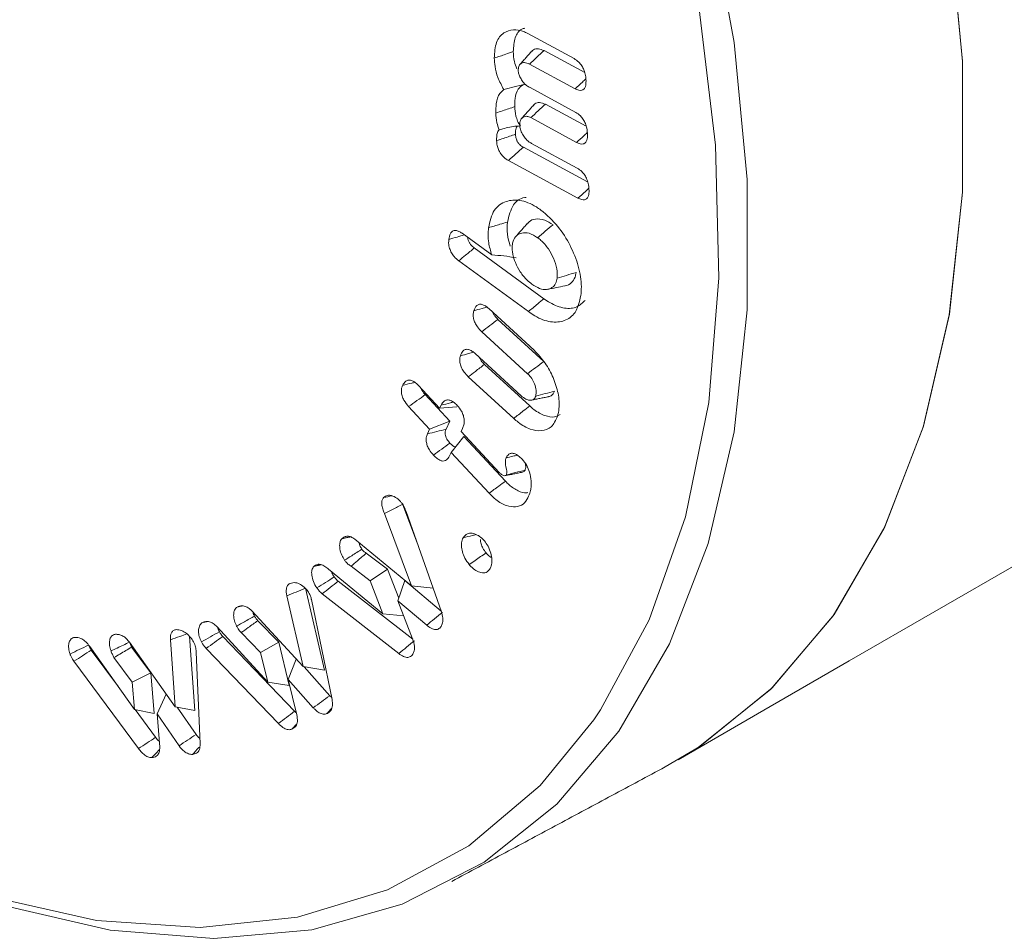
# Model space of a CAD drawing. Units: millimetres. Extents: x -80 to 7345, y 100 to 5350.
# Drawn here: x 1017 to 1028, y 926 to 937 of the extents above; entities that cross this region are included whole.
import ezdxf

# ---------------------------------------------------------------- set-up
doc = ezdxf.new("R2010")
doc.units = ezdxf.units.MM
doc.layers.get('0').update_dxf_attribs({"lineweight": 15})

msp = doc.modelspace()

# ---------------------------------------------------------------- linework, layer by layer
at = {"color": 7, "linetype": 'Continuous', "lineweight": 15}
for p, q in [((1022.587, 936.491), (1023.135, 936.195)), ((1023.26, 936.03), (1022.78, 936.289)), ((1023.146, 935.839), (1022.606, 936.131)), ((1022.614, 935.852), (1023.154, 935.56)), ((1023.278, 935.395), (1022.797, 935.655)), ((1023.163, 935.205), (1022.623, 935.497)), ((1022.631, 935.193), (1023.171, 934.901)), ((1023.295, 934.737), (1022.535, 935.148)), ((1023.181, 934.546), (1022.359, 934.99)), ((1021.811, 934.131), (1022.162, 933.875)), ((1022.778, 933.358), (1021.955, 933.957)), ((1022.596, 933.205), (1021.772, 933.805)), ((1022.126, 933.241), (1022.662, 932.749)), ((1022.776, 932.617), (1022.235, 933.114)), ((1022.585, 932.471), (1022.044, 932.967)), ((1021.967, 932.709), (1022.508, 932.212)), ((1022.611, 932.09), (1022.075, 932.581)), ((1022.421, 931.943), (1021.884, 932.435)), ((1021.297, 932.331), (1021.546, 932.063)), ((1021.666, 931.91), (1021.375, 932.224)), ((1021.427, 931.815), (1021.179, 932.083)), ((1021.546, 932.063), (1021.563, 932.1)), ((1021.546, 932.063), (1021.747, 932.079)), ((1021.401, 931.76), (1021.427, 931.815)), ((1021.427, 931.815), (1021.666, 931.91)), ((1021.621, 931.816), (1021.666, 931.91)), ((1021.816, 931.826), (1021.799, 931.79)), ((1021.681, 931.542), (1021.833, 931.731)), ((1021.799, 931.79), (1022.249, 931.306)), ((1022.325, 931.201), (1021.833, 931.731)), ((1021.681, 931.542), (1021.654, 931.487)), ((1022.13, 931.059), (1021.681, 931.542)), ((1021.279, 930.475), (1021.111, 930.924)), ((1021.212, 929.964), (1020.892, 930.821)), ((1021.149, 930.844), (1021.566, 929.659)), ((1020.544, 930.515), (1021.212, 929.964)), ((1020.931, 930.16), (1020.679, 930.352)), ((1020.724, 930.025), (1020.5, 930.196)), ((1020.233, 930.16), (1020.874, 929.636)), ((1020.724, 930.025), (1020.931, 930.16)), ((1021.062, 929.819), (1020.931, 930.16)), ((1020.183, 928.969), (1019.961, 929.937)), ((1021.227, 929.333), (1020.345, 930.02)), ((1020.874, 929.636), (1020.724, 930.025)), ((1021.051, 929.789), (1021.133, 930.027)), ((1021.564, 929.664), (1021.133, 930.027)), ((1021.212, 929.964), (1021.468, 929.936)), ((1019.931, 929.01), (1019.738, 929.847)), ((1021.063, 929.165), (1020.158, 929.871)), ((1020.03, 929.803), (1020.274, 928.621)), ((1021.051, 929.789), (1021.226, 929.339)), ((1021.393, 929.501), (1021.051, 929.789)), ((1019.326, 929.668), (1019.931, 929.01)), ((1020.874, 929.636), (1021.121, 929.609)), ((1018.914, 929.481), (1019.513, 928.828)), ((1019.643, 929.299), (1019.396, 929.552)), ((1018.65, 928.493), (1018.59, 929.365)), ((1019.832, 928.482), (1018.982, 929.366)), ((1019.428, 929.177), (1019.199, 929.412)), ((1017.41, 929.247), (1017.938, 928.504)), ((1017.878, 929.3), (1018.418, 928.537)), ((1018.133, 928.936), (1017.905, 929.242)), ((1018.418, 928.537), (1018.364, 929.328)), ((1019.428, 929.177), (1019.643, 929.299)), ((1019.768, 928.786), (1019.643, 929.299)), ((1017.749, 928.77), (1017.428, 929.204)), ((1018.668, 929.183), (1018.716, 928.096)), ((1019.639, 928.338), (1018.786, 929.225)), ((1019.513, 928.828), (1019.428, 929.177)), ((1017.986, 928.041), (1017.223, 929.074)), ((1017.911, 928.828), (1017.696, 929.117)), ((1019.755, 928.858), (1019.848, 929.1)), ((1019.931, 929.01), (1020.183, 928.969)), ((1020.246, 928.666), (1019.944, 929.008)), ((1017.911, 928.828), (1018.133, 928.936)), ((1018.172, 928.458), (1018.133, 928.936)), ((1017.938, 928.504), (1017.911, 928.828)), ((1019.513, 928.828), (1019.768, 928.786)), ((1019.755, 928.858), (1019.859, 928.439)), ((1020.052, 928.524), (1019.755, 928.858)), ((1018.205, 928.451), (1018.314, 928.684)), ((1018.418, 928.537), (1018.65, 928.493)), ((1017.938, 928.504), (1018.172, 928.458)), ((1018.188, 928.175), (1017.946, 928.503)), ((1018.205, 928.451), (1018.238, 928.058)), ((1018.465, 928.075), (1018.205, 928.451)), ((1018.667, 928.208), (1018.444, 928.532))]:
    msp.add_line(p, q, dxfattribs=at)
at = {"color": 7, "linetype": 'Continuous', "lineweight": 15, "flags": 128}
for points in [[(1023.368, 928.383), (1023.448, 928.501), (1024.023, 929.564), (1024.452, 930.78), (1024.727, 932.133), (1024.846, 933.603), (1024.807, 935.171), (1024.609, 936.813), (1024.256, 938.507), (1023.754, 940.229), (1023.108, 941.955), (1022.328, 943.661), (1021.424, 945.322), (1020.411, 946.916), (1019.301, 948.42), (1018.111, 949.812), (1016.856, 951.074), (1015.556, 952.188), (1014.227, 953.138), (1012.889, 953.91), (1011.561, 954.495), (1010.26, 954.883), (1009.006, 955.069), (1007.918, 955.06)], [(1022.931, 943.204), (1023.663, 941.494), (1024.262, 939.772), (1024.718, 938.061), (1025.026, 936.385), (1025.181, 934.766), (1025.181, 933.225), (1025.026, 931.785), (1024.718, 930.464), (1024.262, 929.28), (1023.663, 928.249), (1022.931, 927.385), (1022.073, 926.7), (1021.103, 926.203), (1020.033, 925.901), (1018.878, 925.798), (1017.653, 925.895), (1016.375, 926.191), (1015.062, 926.682), (1013.73, 927.361), (1013.337, 927.596)], [(1024.213, 927.825), (1024.6, 928.053), (1025.462, 928.742), (1026.199, 929.61), (1026.801, 930.647), (1027.26, 931.838), (1027.569, 933.166), (1027.725, 934.615), (1027.725, 936.164), (1027.569, 937.792), (1027.26, 939.478), (1026.801, 941.199), (1026.199, 942.93)], [(1024.213, 927.825), (1024.622, 928.067), (1025.478, 928.758), (1026.21, 929.626), (1026.808, 930.662), (1027.264, 931.85), (1027.571, 933.174), (1027.725, 934.618), (1027.725, 936.161), (1027.571, 937.783), (1027.264, 939.462), (1026.808, 941.176), (1026.21, 942.901)], [(1013.558, 927.465), (1014.894, 926.786), (1016.211, 926.299), (1017.49, 926.012), (1018.715, 925.928), (1019.867, 926.048), (1020.931, 926.372), (1021.891, 926.894), (1022.734, 927.607), (1023.368, 928.383)]]:
    msp.add_lwpolyline(points, dxfattribs=at)
at = {"color": 7, "linetype": 'Continuous', "lineweight": 15}
for points in [[(1024.365, 927.91), (3096.188, 2123.948)], [(3079.877, 1793.785), (1008.054, 597.747)], [(1024.365, 569.492), (3096.188, 1765.53)], [(1022.633, 936.281), (1022.495, 936.126)], [(1022.654, 935.644), (1022.516, 935.488)], [(1022.581, 934.245), (1022.444, 934.09)], [(1022.63, 932.159), (1022.833, 932.2)], [(1022.321, 931.267), (1022.525, 931.308)], [(1020.391, 930.522), (1020.492, 930.544)], [(1020.059, 930.195), (1020.147, 930.215)], [(1019.161, 929.718), (1019.204, 929.727)], [(1018.746, 929.533), (1018.791, 929.542)], [(1020.268, 928.648), (1020.246, 928.666)], [(1020.213, 928.455), (1020.266, 928.514)], [(1019.799, 928.27), (1019.852, 928.328)], [(1021.688, 926.473), (1024.213, 927.825)]]:
    msp.add_open_spline(points, degree=1, dxfattribs=at)
for points, knots in [([(1022.192, 936.201), (1022.196, 936.268), (1022.203, 936.396), (1022.295, 936.505), (1022.408, 936.545), (1022.511, 936.528), (1022.57, 936.5), (1022.587, 936.491)], [0, 0, 0, 0, 0.2674329, 0.5155302, 0.7335894, 0.9204819, 1, 1, 1, 1]), ([(1022.416, 936.277), (1022.42, 936.335), (1022.427, 936.448), (1022.488, 936.536), (1022.54, 936.551), (1022.552, 936.554)], [0, 0, 0, 0, 0.446661, 0.86918, 1, 1, 1, 1]), ([(1022.192, 936.201), (1022.215, 936.208), (1022.259, 936.224), (1022.334, 936.249), (1022.386, 936.267), (1022.416, 936.277)], [0, 0, 0, 0, 0.299964, 0.600019, 1, 1, 1, 1]), ([(1022.457, 936.075), (1022.447, 936.104), (1022.421, 936.174), (1022.418, 936.239), (1022.416, 936.277)], [0, 0, 0, 0, 0.401967, 1, 1, 1, 1]), ([(1022.606, 936.131), (1022.635, 936.157), (1022.693, 936.21), (1022.751, 936.263), (1022.78, 936.289)], [0, 0, 0, 0, 0.5000028, 1, 1, 1, 1]), ([(1022.78, 936.289), (1022.757, 936.299), (1022.711, 936.318), (1022.661, 936.308), (1022.642, 936.286), (1022.635, 936.278)], [0, 0, 0, 0, 0.394866, 0.794418, 1, 1, 1, 1]), ([(1022.304, 935.829), (1022.279, 935.876), (1022.23, 935.966), (1022.199, 936.095), (1022.194, 936.169), (1022.192, 936.201)], [0, 0, 0, 0, 0.377868, 0.7274758, 1, 1, 1, 1]), ([(1022.606, 936.131), (1022.586, 936.139), (1022.548, 936.156), (1022.505, 936.139), (1022.477, 936.106), (1022.475, 936.07), (1022.474, 936.053)], [0, 0, 0, 0, 0.2849128, 0.5475425, 0.7816246, 1, 1, 1, 1]), ([(1023.135, 936.195), (1023.154, 936.183), (1023.186, 936.162), (1023.227, 936.112), (1023.255, 936.056), (1023.273, 935.993), (1023.275, 935.952), (1023.276, 935.931)], [0, 0, 0, 0, 0.233249, 0.399506, 0.565772, 0.779719, 1, 1, 1, 1]), ([(1022.474, 936.053), (1022.476, 936.04), (1022.479, 936.012), (1022.501, 935.965), (1022.53, 935.917), (1022.571, 935.877), (1022.6, 935.86), (1022.614, 935.852)], [0, 0, 0, 0, 0.168834, 0.353381, 0.549359, 0.786482, 1, 1, 1, 1]), ([(1022.304, 935.829), (1022.345, 935.84), (1022.428, 935.862), (1022.513, 935.881), (1022.556, 935.891)], [0, 0, 0, 0, 0.499726, 1, 1, 1, 1]), ([(1022.434, 935.627), (1022.434, 935.66), (1022.435, 935.739), (1022.465, 935.837), (1022.518, 935.879), (1022.55, 935.889), (1022.556, 935.891)], [0, 0, 0, 0, 0.26309, 0.628308, 0.933404, 1, 1, 1, 1]), ([(1023.146, 935.839), (1023.175, 935.865), (1023.218, 935.904), (1023.26, 935.943), (1023.274, 935.955)], [0, 0, 0, 0, 0.6815934, 1, 1, 1, 1]), ([(1023.276, 935.931), (1023.276, 935.908), (1023.274, 935.87), (1023.254, 935.833), (1023.226, 935.819), (1023.189, 935.819), (1023.161, 935.832), (1023.146, 935.839)], [0, 0, 0, 0, 0.274379, 0.449337, 0.624631, 0.797977, 1, 1, 1, 1]), ([(1022.21, 935.551), (1022.211, 935.589), (1022.211, 935.677), (1022.243, 935.777), (1022.287, 935.815), (1022.304, 935.829)], [0, 0, 0, 0, 0.317865, 0.746637, 1, 1, 1, 1]), ([(1022.623, 935.497), (1022.652, 935.523), (1022.71, 935.576), (1022.768, 935.629), (1022.797, 935.655)], [0, 0, 0, 0, 0.499991, 1, 1, 1, 1]), ([(1022.797, 935.655), (1022.773, 935.665), (1022.726, 935.683), (1022.678, 935.67), (1022.661, 935.648), (1022.655, 935.641)], [0, 0, 0, 0, 0.432594, 0.820499, 1, 1, 1, 1]), ([(1022.21, 935.551), (1022.236, 935.56), (1022.287, 935.577), (1022.361, 935.603), (1022.41, 935.619), (1022.434, 935.627)], [0, 0, 0, 0, 0.349474, 0.6747, 1, 1, 1, 1]), ([(1022.249, 935.353), (1022.239, 935.381), (1022.216, 935.45), (1022.212, 935.514), (1022.21, 935.551)], [0, 0, 0, 0, 0.409408, 1, 1, 1, 1]), ([(1022.501, 935.399), (1022.489, 935.418), (1022.465, 935.455), (1022.441, 935.536), (1022.437, 935.591), (1022.434, 935.627)], [0, 0, 0, 0, 0.254982, 0.509846, 1, 1, 1, 1]), ([(1023.154, 935.56), (1023.173, 935.548), (1023.205, 935.527), (1023.245, 935.476), (1023.271, 935.425), (1023.29, 935.363), (1023.292, 935.321), (1023.294, 935.296)], [0, 0, 0, 0, 0.237723, 0.400856, 0.56403, 0.742665, 1, 1, 1, 1]), ([(1022.623, 935.497), (1022.608, 935.504), (1022.576, 935.518), (1022.534, 935.507), (1022.503, 935.478), (1022.492, 935.44), (1022.492, 935.415), (1022.492, 935.407)], [0, 0, 0, 0, 0.2105958, 0.4442435, 0.6991556, 0.9023749, 1, 1, 1, 1]), ([(1022.492, 935.407), (1022.494, 935.391), (1022.497, 935.357), (1022.523, 935.303), (1022.556, 935.252), (1022.594, 935.215), (1022.62, 935.2), (1022.631, 935.193)], [0, 0, 0, 0, 0.188956, 0.407885, 0.624262, 0.826221, 1, 1, 1, 1]), ([(1022.219, 935.224), (1022.219, 935.244), (1022.219, 935.284), (1022.229, 935.329), (1022.244, 935.347), (1022.249, 935.353)], [0, 0, 0, 0, 0.388594, 0.780055, 1, 1, 1, 1]), ([(1022.219, 935.224), (1022.246, 935.234), (1022.297, 935.251), (1022.372, 935.277), (1022.42, 935.293), (1022.443, 935.301)], [0, 0, 0, 0, 0.363107, 0.6815079, 1, 1, 1, 1]), ([(1022.249, 935.353), (1022.277, 935.361), (1022.332, 935.375), (1022.414, 935.396), (1022.472, 935.398), (1022.501, 935.399)], [0, 0, 0, 0, 0.34409, 0.669359, 1, 1, 1, 1]), ([(1022.443, 935.301), (1022.443, 935.328), (1022.442, 935.366), (1022.457, 935.39), (1022.461, 935.397)], [0, 0, 0, 0, 0.704584, 1, 1, 1, 1]), ([(1022.535, 935.148), (1022.52, 935.156), (1022.498, 935.17), (1022.471, 935.203), (1022.454, 935.235), (1022.445, 935.269), (1022.444, 935.291), (1022.443, 935.301)], [0, 0, 0, 0, 0.297112, 0.458342, 0.620426, 0.824856, 1, 1, 1, 1]), ([(1023.163, 935.205), (1023.192, 935.231), (1023.235, 935.27), (1023.278, 935.308), (1023.291, 935.321)], [0, 0, 0, 0, 0.681804, 1, 1, 1, 1]), ([(1023.294, 935.296), (1023.293, 935.274), (1023.292, 935.236), (1023.271, 935.199), (1023.242, 935.184), (1023.205, 935.185), (1023.178, 935.198), (1023.163, 935.205)], [0, 0, 0, 0, 0.267675, 0.448191, 0.62914, 0.80277, 1, 1, 1, 1]), ([(1022.359, 934.99), (1022.34, 935.002), (1022.308, 935.022), (1022.267, 935.07), (1022.24, 935.119), (1022.223, 935.173), (1022.221, 935.206), (1022.219, 935.224)], [0, 0, 0, 0, 0.250983, 0.435115, 0.619959, 0.792192, 1, 1, 1, 1]), ([(1022.359, 934.99), (1022.388, 935.017), (1022.447, 935.069), (1022.505, 935.121), (1022.535, 935.148)], [0, 0, 0, 0, 0.5000087, 1, 1, 1, 1]), ([(1023.171, 934.901), (1023.19, 934.889), (1023.222, 934.868), (1023.262, 934.818), (1023.291, 934.763), (1023.308, 934.7), (1023.311, 934.659), (1023.312, 934.638)], [0, 0, 0, 0, 0.233491, 0.399813, 0.566175, 0.78135, 1, 1, 1, 1]), ([(1023.181, 934.546), (1023.21, 934.573), (1023.253, 934.611), (1023.296, 934.65), (1023.309, 934.663)], [0, 0, 0, 0, 0.67831, 1, 1, 1, 1]), ([(1023.312, 934.638), (1023.311, 934.616), (1023.31, 934.578), (1023.289, 934.54), (1023.26, 934.525), (1023.223, 934.527), (1023.195, 934.539), (1023.181, 934.546)], [0, 0, 0, 0, 0.267435, 0.449147, 0.631331, 0.80368, 1, 1, 1, 1]), ([(1022.124, 934.196), (1022.14, 934.271), (1022.173, 934.418), (1022.319, 934.517), (1022.493, 934.533), (1022.641, 934.476), (1022.725, 934.418), (1022.743, 934.405)], [0, 0, 0, 0, 0.254534, 0.499876, 0.710187, 0.937778, 1, 1, 1, 1]), ([(1022.347, 934.264), (1022.366, 934.337), (1022.4, 934.473), (1022.5, 934.552), (1022.564, 934.553), (1022.57, 934.553)], [0, 0, 0, 0, 0.510488, 0.951128, 1, 1, 1, 1]), ([(1022.743, 934.405), (1022.813, 934.345), (1022.944, 934.232), (1023.095, 933.987), (1023.196, 933.739), (1023.227, 933.535), (1023.218, 933.429), (1023.215, 933.395)], [0, 0, 0, 0, 0.242167, 0.455314, 0.671313, 0.892727, 1, 1, 1, 1]), ([(1022.124, 934.196), (1022.146, 934.203), (1022.191, 934.216), (1022.265, 934.239), (1022.318, 934.255), (1022.347, 934.264)], [0, 0, 0, 0, 0.3000618, 0.6000523, 1, 1, 1, 1]), ([(1022.381, 933.979), (1022.367, 934.027), (1022.337, 934.129), (1022.344, 934.217), (1022.347, 934.264)], [0, 0, 0, 0, 0.465419, 1, 1, 1, 1]), ([(1022.886, 934.232), (1022.853, 934.253), (1022.78, 934.3), (1022.682, 934.304), (1022.612, 934.283), (1022.59, 934.25), (1022.584, 934.241)], [0, 0, 0, 0, 0.279885, 0.615528, 0.898154, 1, 1, 1, 1]), ([(1021.654, 934.057), (1021.659, 934.082), (1021.666, 934.123), (1021.697, 934.158), (1021.732, 934.167), (1021.773, 934.156), (1021.799, 934.139), (1021.811, 934.131)], [0, 0, 0, 0, 0.303988, 0.488785, 0.674527, 0.841849, 1, 1, 1, 1]), ([(1022.162, 933.875), (1022.148, 933.924), (1022.112, 934.039), (1022.12, 934.138), (1022.124, 934.196)], [0, 0, 0, 0, 0.420897, 1, 1, 1, 1]), ([(1022.703, 934.079), (1022.67, 934.1), (1022.603, 934.141), (1022.517, 934.139), (1022.451, 934.107), (1022.415, 934.05), (1022.407, 934.004), (1022.404, 933.986)], [0, 0, 0, 0, 0.23703, 0.470328, 0.678846, 0.872657, 1, 1, 1, 1]), ([(1022.703, 934.079), (1022.734, 934.105), (1022.795, 934.156), (1022.856, 934.207), (1022.886, 934.232)], [0, 0, 0, 0, 0.499991, 1, 1, 1, 1]), ([(1021.772, 933.805), (1021.753, 933.821), (1021.721, 933.847), (1021.684, 933.9), (1021.66, 933.955), (1021.65, 934.01), (1021.653, 934.042), (1021.654, 934.057)], [0, 0, 0, 0, 0.255234, 0.430131, 0.60609, 0.823338, 1, 1, 1, 1]), ([(1021.654, 934.057), (1021.687, 934.067), (1021.748, 934.085), (1021.809, 934.104), (1021.837, 934.112)], [0, 0, 0, 0, 0.5434952, 1, 1, 1, 1]), ([(1021.955, 933.957), (1021.942, 933.968), (1021.92, 933.985), (1021.896, 934.019), (1021.882, 934.051), (1021.879, 934.071), (1021.878, 934.082)], [0, 0, 0, 0, 0.360821, 0.564299, 0.769604, 1, 1, 1, 1]), ([(1022.934, 933.6), (1022.935, 933.636), (1022.938, 933.709), (1022.896, 933.833), (1022.832, 933.952), (1022.762, 934.034), (1022.717, 934.069), (1022.703, 934.079)], [0, 0, 0, 0, 0.2239931, 0.4567436, 0.6681262, 0.9037286, 1, 1, 1, 1]), ([(1021.772, 933.805), (1021.799, 933.828), (1021.86, 933.878), (1021.921, 933.929), (1021.955, 933.957)], [0, 0, 0, 0, 0.4438203, 1, 1, 1, 1]), ([(1022.404, 933.986), (1022.403, 933.953), (1022.402, 933.89), (1022.44, 933.779), (1022.496, 933.671), (1022.568, 933.584), (1022.618, 933.545), (1022.637, 933.53)], [0, 0, 0, 0, 0.212569, 0.406414, 0.623628, 0.854284, 1, 1, 1, 1]), ([(1022.162, 933.875), (1022.209, 933.872), (1022.303, 933.866), (1022.402, 933.849), (1022.452, 933.84)], [0, 0, 0, 0, 0.496435, 1, 1, 1, 1]), ([(1022.934, 933.6), (1022.971, 933.611), (1023.046, 933.634), (1023.121, 933.656), (1023.158, 933.667)], [0, 0, 0, 0, 0.500029, 1, 1, 1, 1]), ([(1023.026, 933.511), (1023.027, 933.511), (1023.059, 933.509), (1023.103, 933.543), (1023.146, 933.599), (1023.155, 933.649), (1023.158, 933.667)], [0, 0, 0, 0, 0.015234, 0.422277, 0.779905, 1, 1, 1, 1]), ([(1022.637, 933.53), (1022.667, 933.51), (1022.726, 933.472), (1022.81, 933.46), (1022.874, 933.483), (1022.92, 933.529), (1022.93, 933.578), (1022.934, 933.6)], [0, 0, 0, 0, 0.224425, 0.436309, 0.648002, 0.83736, 1, 1, 1, 1]), ([(1022.823, 933.468), (1022.857, 933.475), (1022.925, 933.489), (1022.993, 933.503), (1023.026, 933.51)], [0, 0, 0, 0, 0.50003, 1, 1, 1, 1]), ([(1023.215, 933.395), (1023.198, 933.322), (1023.166, 933.184), (1023.026, 933.088), (1022.861, 933.071), (1022.709, 933.127), (1022.621, 933.188), (1022.596, 933.205)], [0, 0, 0, 0, 0.25318, 0.477537, 0.692352, 0.912071, 1, 1, 1, 1]), ([(1022.596, 933.205), (1022.614, 933.221), (1022.65, 933.251), (1022.711, 933.302), (1022.754, 933.338), (1022.778, 933.358)], [0, 0, 0, 0, 0.300199, 0.600389, 1, 1, 1, 1]), ([(1023.267, 933.338), (1023.236, 933.309), (1023.171, 933.246), (1023.023, 933.236), (1022.884, 933.286), (1022.802, 933.342), (1022.778, 933.358)], [0, 0, 0, 0, 0.269239, 0.56739, 0.873695, 1, 1, 1, 1]), ([(1022.044, 932.967), (1022.026, 932.986), (1021.996, 933.017), (1021.962, 933.072), (1021.946, 933.122), (1021.94, 933.172), (1021.946, 933.2), (1021.95, 933.216)], [0, 0, 0, 0, 0.266415, 0.442382, 0.618728, 0.78768, 1, 1, 1, 1]), ([(1021.95, 933.216), (1021.96, 933.24), (1021.974, 933.276), (1022.016, 933.295), (1022.055, 933.29), (1022.093, 933.27), (1022.116, 933.25), (1022.126, 933.241)], [0, 0, 0, 0, 0.346942, 0.522087, 0.697927, 0.870188, 1, 1, 1, 1]), ([(1021.95, 933.216), (1021.982, 933.224), (1022.034, 933.239), (1022.086, 933.253), (1022.105, 933.258)], [0, 0, 0, 0, 0.625927, 1, 1, 1, 1]), ([(1022.235, 933.114), (1022.222, 933.127), (1022.202, 933.147), (1022.182, 933.177), (1022.177, 933.191), (1022.176, 933.195)], [0, 0, 0, 0, 0.56882, 0.87633, 1, 1, 1, 1]), ([(1022.044, 932.967), (1022.076, 932.992), (1022.14, 933.04), (1022.203, 933.089), (1022.235, 933.114)], [0, 0, 0, 0, 0.500009, 1, 1, 1, 1]), ([(1021.791, 932.683), (1021.799, 932.704), (1021.811, 932.737), (1021.848, 932.761), (1021.886, 932.76), (1021.928, 932.742), (1021.954, 932.72), (1021.967, 932.709)], [0, 0, 0, 0, 0.295515, 0.477662, 0.661186, 0.830441, 1, 1, 1, 1]), ([(1021.791, 932.683), (1021.823, 932.692), (1021.875, 932.706), (1021.927, 932.72), (1021.946, 932.725)], [0, 0, 0, 0, 0.630313, 1, 1, 1, 1]), ([(1022.662, 932.749), (1022.708, 932.701), (1022.797, 932.607), (1022.893, 932.423), (1022.954, 932.235), (1022.965, 932.078), (1022.946, 931.999), (1022.939, 931.969)], [0, 0, 0, 0, 0.219548, 0.426503, 0.640693, 0.866675, 1, 1, 1, 1]), ([(1021.884, 932.435), (1021.867, 932.453), (1021.837, 932.483), (1021.803, 932.539), (1021.786, 932.591), (1021.781, 932.641), (1021.787, 932.669), (1021.791, 932.683)], [0, 0, 0, 0, 0.25733, 0.438164, 0.619149, 0.801057, 1, 1, 1, 1]), ([(1022.075, 932.581), (1022.062, 932.595), (1022.041, 932.616), (1022.022, 932.647), (1022.017, 932.66), (1022.016, 932.663)], [0, 0, 0, 0, 0.583122, 0.891632, 1, 1, 1, 1]), ([(1022.585, 932.471), (1022.617, 932.496), (1022.681, 932.544), (1022.745, 932.593), (1022.776, 932.617)], [0, 0, 0, 0, 0.5, 1, 1, 1, 1]), ([(1021.884, 932.435), (1021.912, 932.457), (1021.976, 932.505), (1022.04, 932.554), (1022.075, 932.581)], [0, 0, 0, 0, 0.439901, 1, 1, 1, 1]), ([(1021.108, 932.333), (1021.119, 932.352), (1021.136, 932.383), (1021.179, 932.399), (1021.22, 932.392), (1021.262, 932.367), (1021.286, 932.343), (1021.297, 932.331)], [0, 0, 0, 0, 0.3075724, 0.4927932, 0.679088, 0.8441129, 1, 1, 1, 1]), ([(1022.681, 932.206), (1022.685, 932.228), (1022.693, 932.271), (1022.67, 932.348), (1022.637, 932.416), (1022.604, 932.453), (1022.587, 932.47), (1022.585, 932.471)], [0, 0, 0, 0, 0.2790014, 0.5351526, 0.7587379, 0.9742712, 1, 1, 1, 1]), ([(1021.179, 932.083), (1021.159, 932.107), (1021.128, 932.145), (1021.1, 932.209), (1021.091, 932.259), (1021.095, 932.301), (1021.103, 932.323), (1021.108, 932.333)], [0, 0, 0, 0, 0.304114, 0.483106, 0.662682, 0.834821, 1, 1, 1, 1]), ([(1021.108, 932.333), (1021.144, 932.342), (1021.193, 932.355), (1021.241, 932.367), (1021.253, 932.37)], [0, 0, 0, 0, 0.758322, 1, 1, 1, 1]), ([(1021.375, 932.224), (1021.362, 932.239), (1021.342, 932.263), (1021.327, 932.292), (1021.324, 932.302), (1021.324, 932.302)], [0, 0, 0, 0, 0.645803, 0.995989, 1, 1, 1, 1]), ([(1022.681, 932.206), (1022.718, 932.216), (1022.792, 932.236), (1022.866, 932.256), (1022.903, 932.266)], [0, 0, 0, 0, 0.500027, 1, 1, 1, 1]), ([(1022.832, 932.203), (1022.84, 932.203), (1022.862, 932.206), (1022.888, 932.228), (1022.899, 932.254), (1022.903, 932.266)], [0, 0, 0, 0, 0.219957, 0.671879, 1, 1, 1, 1]), ([(1021.179, 932.083), (1021.212, 932.106), (1021.277, 932.153), (1021.343, 932.2), (1021.375, 932.224)], [0, 0, 0, 0, 0.500017, 1, 1, 1, 1]), ([(1021.563, 932.1), (1021.575, 932.119), (1021.593, 932.15), (1021.636, 932.165), (1021.676, 932.158), (1021.717, 932.133), (1021.741, 932.109), (1021.753, 932.097)], [0, 0, 0, 0, 0.312453, 0.49429, 0.677725, 0.840237, 1, 1, 1, 1]), ([(1022.508, 932.212), (1022.528, 932.196), (1022.561, 932.168), (1022.609, 932.154), (1022.644, 932.16), (1022.67, 932.177), (1022.678, 932.197), (1022.681, 932.206)], [0, 0, 0, 0, 0.277667, 0.481014, 0.683616, 0.860803, 1, 1, 1, 1]), ([(1021.563, 932.1), (1021.6, 932.109), (1021.648, 932.121), (1021.697, 932.133), (1021.709, 932.136)], [0, 0, 0, 0, 0.757255, 1, 1, 1, 1]), ([(1021.753, 932.097), (1021.772, 932.075), (1021.802, 932.038), (1021.828, 931.976), (1021.839, 931.919), (1021.834, 931.868), (1021.822, 931.84), (1021.816, 931.826)], [0, 0, 0, 0, 0.254528, 0.422713, 0.590762, 0.811124, 1, 1, 1, 1]), ([(1022.421, 931.943), (1022.44, 931.958), (1022.478, 931.987), (1022.541, 932.036), (1022.585, 932.071), (1022.611, 932.09)], [0, 0, 0, 0, 0.300055, 0.600125, 1, 1, 1, 1]), ([(1022.969, 931.989), (1022.948, 931.978), (1022.897, 931.951), (1022.788, 931.97), (1022.685, 932.025), (1022.627, 932.076), (1022.611, 932.09)], [0, 0, 0, 0, 0.222615, 0.538482, 0.867101, 1, 1, 1, 1]), ([(1022.939, 931.969), (1022.917, 931.922), (1022.877, 931.832), (1022.754, 931.79), (1022.618, 931.807), (1022.502, 931.872), (1022.439, 931.928), (1022.421, 931.943)], [0, 0, 0, 0, 0.251417, 0.483798, 0.696716, 0.916633, 1, 1, 1, 1]), ([(1021.401, 931.76), (1021.438, 931.77), (1021.511, 931.788), (1021.585, 931.807), (1021.621, 931.816)], [0, 0, 0, 0, 0.5000087, 1, 1, 1, 1]), ([(1021.668, 931.652), (1021.655, 931.667), (1021.635, 931.69), (1021.616, 931.728), (1021.61, 931.758), (1021.611, 931.789), (1021.617, 931.806), (1021.621, 931.816)], [0, 0, 0, 0, 0.293207, 0.451141, 0.609083, 0.76759, 1, 1, 1, 1]), ([(1021.472, 931.51), (1021.455, 931.53), (1021.427, 931.563), (1021.398, 931.621), (1021.386, 931.671), (1021.385, 931.721), (1021.395, 931.746), (1021.401, 931.76)], [0, 0, 0, 0, 0.255242, 0.43183, 0.608589, 0.784676, 1, 1, 1, 1]), ([(1021.472, 931.51), (1021.505, 931.534), (1021.57, 931.581), (1021.635, 931.628), (1021.668, 931.652)], [0, 0, 0, 0, 0.500009, 1, 1, 1, 1]), ([(1021.731, 931.606), (1021.729, 931.606), (1021.719, 931.608), (1021.696, 931.623), (1021.678, 931.642), (1021.668, 931.652)], [0, 0, 0, 0, 0.1009965, 0.5175688, 1, 1, 1, 1]), ([(1021.654, 931.487), (1021.643, 931.47), (1021.625, 931.443), (1021.583, 931.437), (1021.546, 931.449), (1021.507, 931.475), (1021.484, 931.499), (1021.472, 931.51)], [0, 0, 0, 0, 0.31457, 0.485865, 0.657037, 0.833964, 1, 1, 1, 1]), ([(1022.335, 931.276), (1022.337, 931.283), (1022.345, 931.316), (1022.321, 931.388), (1022.322, 931.448), (1022.329, 931.47), (1022.331, 931.476)], [0, 0, 0, 0, 0.12719, 0.5848626, 0.899297, 1, 1, 1, 1]), ([(1022.331, 931.476), (1022.34, 931.492), (1022.357, 931.52), (1022.396, 931.535), (1022.435, 931.528), (1022.479, 931.503), (1022.507, 931.476), (1022.522, 931.461)], [0, 0, 0, 0, 0.272832, 0.452125, 0.632882, 0.797096, 1, 1, 1, 1]), ([(1022.331, 931.476), (1022.358, 931.483), (1022.402, 931.494), (1022.447, 931.505), (1022.464, 931.51)], [0, 0, 0, 0, 0.615619, 1, 1, 1, 1]), ([(1022.522, 931.461), (1022.541, 931.437), (1022.578, 931.391), (1022.614, 931.298), (1022.625, 931.232), (1022.627, 931.194), (1022.628, 931.188)], [0, 0, 0, 0, 0.291632, 0.572562, 0.930369, 1, 1, 1, 1]), ([(1022.335, 931.276), (1022.338, 931.276), (1022.351, 931.28), (1022.387, 931.289), (1022.458, 931.307), (1022.518, 931.322), (1022.555, 931.331)], [0, 0, 0, 0, 0.037662, 0.188368, 0.489789, 1, 1, 1, 1]), ([(1022.524, 931.31), (1022.53, 931.311), (1022.538, 931.312), (1022.548, 931.319), (1022.552, 931.326), (1022.555, 931.331)], [0, 0, 0, 0, 0.435526, 0.574196, 1, 1, 1, 1]), ([(1022.555, 931.331), (1022.56, 931.346), (1022.567, 931.368), (1022.561, 931.398), (1022.559, 931.408)], [0, 0, 0, 0, 0.642599, 1, 1, 1, 1]), ([(1022.249, 931.306), (1022.251, 931.303), (1022.262, 931.292), (1022.281, 931.276), (1022.304, 931.266), (1022.321, 931.266), (1022.329, 931.269), (1022.332, 931.271), (1022.332, 931.272), (1022.333, 931.273), (1022.334, 931.274), (1022.335, 931.275), (1022.335, 931.276)], [0, 0, 0, 0, 0.07267, 0.364696, 0.58787, 0.809464, 0.925657, 0.934969, 0.944057, 0.952974, 0.989606, 1, 1, 1, 1]), ([(1022.13, 931.059), (1022.149, 931.073), (1022.188, 931.102), (1022.253, 931.149), (1022.299, 931.182), (1022.325, 931.201)], [0, 0, 0, 0, 0.300046, 0.600109, 1, 1, 1, 1]), ([(1022.589, 931.066), (1022.583, 931.065), (1022.549, 931.056), (1022.471, 931.083), (1022.386, 931.138), (1022.338, 931.187), (1022.325, 931.201)], [0, 0, 0, 0, 0.086696, 0.446521, 0.838389, 1, 1, 1, 1]), ([(1022.628, 931.188), (1022.628, 931.168), (1022.628, 931.129), (1022.615, 931.067), (1022.599, 931.029), (1022.59, 931.005)], [0, 0, 0, 0, 0.281443, 0.56348, 1, 1, 1, 1]), ([(1020.892, 930.821), (1020.885, 930.839), (1020.871, 930.874), (1020.86, 930.926), (1020.862, 930.97), (1020.874, 930.994), (1020.883, 931.005), (1020.884, 931.008)], [0, 0, 0, 0, 0.242537, 0.4870689, 0.7134377, 0.9398524, 1, 1, 1, 1]), ([(1020.884, 931.008), (1020.899, 931.019), (1020.925, 931.039), (1020.98, 931.034), (1021.034, 931.007), (1021.078, 930.97), (1021.098, 930.943), (1021.105, 930.934)], [0, 0, 0, 0, 0.265961, 0.467353, 0.71222, 0.89769, 1, 1, 1, 1]), ([(1020.884, 931.008), (1020.916, 931.015), (1020.948, 931.022), (1020.981, 931.029), (1020.981, 931.029)], [0, 0, 0, 0, 0.989799, 1, 1, 1, 1]), ([(1022.59, 931.005), (1022.572, 930.978), (1022.537, 930.921), (1022.446, 930.892), (1022.334, 930.907), (1022.223, 930.967), (1022.156, 931.033), (1022.13, 931.059)], [0, 0, 0, 0, 0.201691, 0.408584, 0.614659, 0.846903, 1, 1, 1, 1]), ([(1020.892, 930.821), (1020.924, 930.837), (1020.997, 930.873), (1021.069, 930.908), (1021.109, 930.928)], [0, 0, 0, 0, 0.444804, 1, 1, 1, 1]), ([(1021.105, 930.934), (1021.111, 930.925), (1021.122, 930.906), (1021.137, 930.876), (1021.145, 930.855), (1021.149, 930.844)], [0, 0, 0, 0, 0.311478, 0.651859, 1, 1, 1, 1]), ([(1020.422, 930.268), (1020.41, 930.288), (1020.384, 930.33), (1020.365, 930.397), (1020.362, 930.456), (1020.372, 930.498), (1020.385, 930.515), (1020.391, 930.522)], [0, 0, 0, 0, 0.21441, 0.449213, 0.665806, 0.86158, 1, 1, 1, 1]), ([(1020.391, 930.522), (1020.4, 930.53), (1020.419, 930.546), (1020.456, 930.554), (1020.499, 930.546), (1020.528, 930.526), (1020.544, 930.515)], [0, 0, 0, 0, 0.250984, 0.504008, 0.74418, 1, 1, 1, 1]), ([(1021.895, 930.216), (1021.876, 930.241), (1021.842, 930.288), (1021.812, 930.367), (1021.799, 930.442), (1021.805, 930.499), (1021.819, 930.525), (1021.824, 930.534)], [0, 0, 0, 0, 0.237384, 0.441794, 0.645266, 0.875848, 1, 1, 1, 1]), ([(1021.824, 930.534), (1021.839, 930.552), (1021.866, 930.584), (1021.927, 930.59), (1021.987, 930.571), (1022.038, 930.537), (1022.065, 930.508), (1022.075, 930.497)], [0, 0, 0, 0, 0.270853, 0.488888, 0.706019, 0.885213, 1, 1, 1, 1]), ([(1021.824, 930.534), (1021.861, 930.543), (1021.911, 930.555), (1021.962, 930.567), (1021.976, 930.57)], [0, 0, 0, 0, 0.719858, 1, 1, 1, 1]), ([(1022.094, 930.354), (1022.081, 930.372), (1022.056, 930.405), (1022.035, 930.461), (1022.026, 930.498), (1022.027, 930.513), (1022.027, 930.514)], [0, 0, 0, 0, 0.362596, 0.671674, 0.978946, 1, 1, 1, 1]), ([(1020.422, 930.268), (1020.45, 930.286), (1020.518, 930.329), (1020.587, 930.372), (1020.627, 930.398)], [0, 0, 0, 0, 0.409106, 1, 1, 1, 1]), ([(1020.627, 930.398), (1020.618, 930.412), (1020.602, 930.437), (1020.596, 930.463), (1020.593, 930.475)], [0, 0, 0, 0, 0.558791, 1, 1, 1, 1]), ([(1020.679, 930.352), (1020.672, 930.355), (1020.657, 930.363), (1020.64, 930.381), (1020.63, 930.394), (1020.627, 930.398)], [0, 0, 0, 0, 0.34393, 0.8123, 1, 1, 1, 1]), ([(1022.075, 930.497), (1022.09, 930.476), (1022.123, 930.431), (1022.153, 930.35), (1022.168, 930.268), (1022.16, 930.203), (1022.143, 930.172), (1022.137, 930.159)], [0, 0, 0, 0, 0.185319, 0.399346, 0.611622, 0.841964, 1, 1, 1, 1]), ([(1020.5, 930.196), (1020.524, 930.217), (1020.584, 930.269), (1020.643, 930.321), (1020.679, 930.352)], [0, 0, 0, 0, 0.408957, 1, 1, 1, 1]), ([(1021.895, 930.216), (1021.919, 930.233), (1021.964, 930.264), (1022.03, 930.31), (1022.073, 930.339), (1022.094, 930.354)], [0, 0, 0, 0, 0.356385, 0.678201, 1, 1, 1, 1]), ([(1022.159, 930.298), (1022.159, 930.298), (1022.146, 930.303), (1022.122, 930.322), (1022.102, 930.345), (1022.094, 930.354)], [0, 0, 0, 0, 0.01509, 0.598841, 1, 1, 1, 1]), ([(1020.095, 929.94), (1020.079, 929.965), (1020.05, 930.014), (1020.032, 930.09), (1020.032, 930.156), (1020.049, 930.182), (1020.059, 930.195)], [0, 0, 0, 0, 0.269982, 0.531416, 0.760909, 1, 1, 1, 1]), ([(1020.059, 930.195), (1020.071, 930.205), (1020.095, 930.222), (1020.142, 930.22), (1020.189, 930.198), (1020.219, 930.172), (1020.233, 930.16)], [0, 0, 0, 0, 0.293678, 0.536071, 0.778827, 1, 1, 1, 1]), ([(1020.5, 930.196), (1020.487, 930.204), (1020.467, 930.217), (1020.441, 930.243), (1020.428, 930.26), (1020.422, 930.268)], [0, 0, 0, 0, 0.458195, 0.723515, 1, 1, 1, 1]), ([(1022.137, 930.159), (1022.124, 930.145), (1022.098, 930.117), (1022.038, 930.116), (1021.975, 930.141), (1021.926, 930.18), (1021.901, 930.209), (1021.895, 930.216)], [0, 0, 0, 0, 0.237488, 0.485628, 0.700081, 0.922658, 1, 1, 1, 1]), ([(1020.095, 929.94), (1020.129, 929.962), (1020.197, 930.005), (1020.265, 930.048), (1020.299, 930.07)], [0, 0, 0, 0, 0.500031, 1, 1, 1, 1]), ([(1020.299, 930.07), (1020.289, 930.086), (1020.276, 930.106), (1020.27, 930.126), (1020.269, 930.13)], [0, 0, 0, 0, 0.8222214, 1, 1, 1, 1]), ([(1020.345, 930.02), (1020.338, 930.026), (1020.327, 930.036), (1020.312, 930.054), (1020.303, 930.065), (1020.299, 930.07)], [0, 0, 0, 0, 0.426092, 0.710689, 1, 1, 1, 1]), ([(1019.738, 929.847), (1019.734, 929.877), (1019.728, 929.924), (1019.746, 929.971), (1019.766, 929.987), (1019.777, 929.993), (1019.778, 929.994)], [0, 0, 0, 0, 0.4327887, 0.6983464, 0.9637148, 1, 1, 1, 1]), ([(1019.738, 929.847), (1019.776, 929.862), (1019.85, 929.892), (1019.924, 929.922), (1019.961, 929.937)], [0, 0, 0, 0, 0.500009, 1, 1, 1, 1]), ([(1019.778, 929.994), (1019.799, 930), (1019.835, 930.01), (1019.9, 929.984), (1019.954, 929.944), (1019.989, 929.902), (1020.002, 929.879), (1020.005, 929.874)], [0, 0, 0, 0, 0.302219, 0.537425, 0.772249, 0.946875, 1, 1, 1, 1]), ([(1020.158, 929.871), (1020.151, 929.877), (1020.137, 929.889), (1020.116, 929.912), (1020.102, 929.93), (1020.095, 929.94)], [0, 0, 0, 0, 0.306352, 0.613031, 1, 1, 1, 1]), ([(1020.158, 929.871), (1020.189, 929.895), (1020.252, 929.945), (1020.314, 929.995), (1020.345, 930.02)], [0, 0, 0, 0, 0.5, 1, 1, 1, 1]), ([(1020.005, 929.874), (1020.009, 929.867), (1020.019, 929.847), (1020.027, 929.823), (1020.029, 929.806), (1020.03, 929.803)], [0, 0, 0, 0, 0.28506, 0.846999, 1, 1, 1, 1]), ([(1019.146, 929.489), (1019.136, 929.509), (1019.116, 929.553), (1019.108, 929.617), (1019.116, 929.671), (1019.135, 929.705), (1019.155, 929.715), (1019.161, 929.718)], [0, 0, 0, 0, 0.209978, 0.446247, 0.654728, 0.888571, 1, 1, 1, 1]), ([(1019.161, 929.718), (1019.173, 929.722), (1019.199, 929.732), (1019.245, 929.727), (1019.29, 929.702), (1019.315, 929.679), (1019.326, 929.668)], [0, 0, 0, 0, 0.254561, 0.568675, 0.809044, 1, 1, 1, 1]), ([(1019.146, 929.489), (1019.176, 929.506), (1019.247, 929.545), (1019.318, 929.585), (1019.358, 929.607)], [0, 0, 0, 0, 0.433366, 1, 1, 1, 1]), ([(1019.358, 929.607), (1019.35, 929.621), (1019.342, 929.637), (1019.34, 929.652), (1019.34, 929.653)], [0, 0, 0, 0, 0.898551, 1, 1, 1, 1]), ([(1019.396, 929.552), (1019.39, 929.559), (1019.38, 929.571), (1019.367, 929.59), (1019.361, 929.601), (1019.358, 929.607)], [0, 0, 0, 0, 0.4144845, 0.7062117, 1, 1, 1, 1]), ([(1021.393, 929.501), (1021.424, 929.526), (1021.486, 929.576), (1021.548, 929.626), (1021.579, 929.651)], [0, 0, 0, 0, 0.5000087, 1, 1, 1, 1]), ([(1021.566, 929.659), (1021.573, 929.634), (1021.587, 929.587), (1021.583, 929.526), (1021.567, 929.489), (1021.552, 929.472), (1021.547, 929.466)], [0, 0, 0, 0, 0.306441, 0.575135, 0.843093, 1, 1, 1, 1]), ([(1018.73, 929.303), (1018.72, 929.325), (1018.701, 929.366), (1018.693, 929.426), (1018.7, 929.479), (1018.718, 929.517), (1018.739, 929.529), (1018.746, 929.533)], [0, 0, 0, 0, 0.216727, 0.418548, 0.619297, 0.864148, 1, 1, 1, 1]), ([(1018.746, 929.533), (1018.758, 929.537), (1018.782, 929.546), (1018.824, 929.543), (1018.87, 929.522), (1018.899, 929.495), (1018.914, 929.481)], [0, 0, 0, 0, 0.253316, 0.508581, 0.745626, 1, 1, 1, 1]), ([(1018.942, 929.421), (1018.935, 929.436), (1018.926, 929.452), (1018.925, 929.468), (1018.924, 929.469)], [0, 0, 0, 0, 0.8718006, 1, 1, 1, 1]), ([(1019.199, 929.412), (1019.193, 929.419), (1019.181, 929.433), (1019.163, 929.458), (1019.152, 929.478), (1019.146, 929.489)], [0, 0, 0, 0, 0.296315, 0.593775, 1, 1, 1, 1]), ([(1019.199, 929.412), (1019.227, 929.432), (1019.293, 929.479), (1019.358, 929.525), (1019.396, 929.552)], [0, 0, 0, 0, 0.433353, 1, 1, 1, 1]), ([(1021.547, 929.466), (1021.535, 929.458), (1021.512, 929.442), (1021.459, 929.454), (1021.418, 929.481), (1021.396, 929.498), (1021.393, 929.501)], [0, 0, 0, 0, 0.297096, 0.598945, 0.936818, 1, 1, 1, 1]), ([(1017.177, 929.159), (1017.17, 929.182), (1017.156, 929.229), (1017.161, 929.288), (1017.181, 929.333), (1017.208, 929.352), (1017.228, 929.355), (1017.233, 929.355)], [0, 0, 0, 0, 0.226267, 0.475206, 0.688035, 0.922779, 1, 1, 1, 1]), ([(1017.233, 929.355), (1017.256, 929.354), (1017.294, 929.353), (1017.352, 929.315), (1017.388, 929.278), (1017.405, 929.253), (1017.41, 929.247)], [0, 0, 0, 0, 0.391051, 0.653133, 0.914203, 1, 1, 1, 1]), ([(1017.661, 929.195), (1017.654, 929.217), (1017.639, 929.263), (1017.643, 929.323), (1017.661, 929.369), (1017.689, 929.388), (1017.709, 929.391), (1017.714, 929.392)], [0, 0, 0, 0, 0.224184, 0.471476, 0.68907, 0.919607, 1, 1, 1, 1]), ([(1017.714, 929.392), (1017.728, 929.392), (1017.755, 929.392), (1017.801, 929.375), (1017.843, 929.343), (1017.867, 929.314), (1017.878, 929.3)], [0, 0, 0, 0, 0.2679554, 0.5382139, 0.7820616, 1, 1, 1, 1]), ([(1018.364, 929.328), (1018.364, 929.351), (1018.364, 929.39), (1018.385, 929.429), (1018.409, 929.443), (1018.426, 929.446), (1018.431, 929.447)], [0, 0, 0, 0, 0.3696299, 0.6308774, 0.8927431, 1, 1, 1, 1]), ([(1018.364, 929.328), (1018.401, 929.341), (1018.466, 929.363), (1018.531, 929.386), (1018.559, 929.396)], [0, 0, 0, 0, 0.573271, 1, 1, 1, 1]), ([(1018.431, 929.447), (1018.452, 929.446), (1018.49, 929.444), (1018.551, 929.407), (1018.6, 929.36), (1018.634, 929.311), (1018.647, 929.281), (1018.652, 929.27)], [0, 0, 0, 0, 0.276993, 0.498781, 0.719747, 0.894166, 1, 1, 1, 1]), ([(1018.73, 929.303), (1018.766, 929.323), (1018.836, 929.362), (1018.907, 929.402), (1018.942, 929.421)], [0, 0, 0, 0, 0.500002, 1, 1, 1, 1]), ([(1018.786, 929.225), (1018.819, 929.249), (1018.884, 929.296), (1018.95, 929.343), (1018.982, 929.366)], [0, 0, 0, 0, 0.5, 1, 1, 1, 1]), ([(1018.982, 929.366), (1018.976, 929.373), (1018.965, 929.385), (1018.952, 929.405), (1018.946, 929.416), (1018.942, 929.421)], [0, 0, 0, 0, 0.439428, 0.717917, 1, 1, 1, 1]), ([(1017.177, 929.159), (1017.214, 929.177), (1017.286, 929.212), (1017.359, 929.247), (1017.395, 929.264)], [0, 0, 0, 0, 0.500013, 1, 1, 1, 1]), ([(1017.428, 929.204), (1017.422, 929.214), (1017.412, 929.228), (1017.402, 929.248), (1017.398, 929.259), (1017.395, 929.264)], [0, 0, 0, 0, 0.489307, 0.743049, 1, 1, 1, 1]), ([(1017.661, 929.195), (1017.685, 929.206), (1017.734, 929.23), (1017.807, 929.265), (1017.855, 929.288), (1017.879, 929.299)], [0, 0, 0, 0, 0.339317, 0.670168, 1, 1, 1, 1]), ([(1017.696, 929.117), (1017.72, 929.131), (1017.766, 929.159), (1017.836, 929.2), (1017.882, 929.228), (1017.905, 929.242)], [0, 0, 0, 0, 0.338733, 0.669373, 1, 1, 1, 1]), ([(1017.905, 929.242), (1017.902, 929.248), (1017.895, 929.261), (1017.887, 929.28), (1017.882, 929.292), (1017.879, 929.298)], [0, 0, 0, 0, 0.350341, 0.682278, 1, 1, 1, 1]), ([(1018.652, 929.27), (1018.654, 929.261), (1018.66, 929.242), (1018.666, 929.213), (1018.667, 929.194), (1018.668, 929.183)], [0, 0, 0, 0, 0.30386, 0.608599, 1, 1, 1, 1]), ([(1018.786, 929.225), (1018.78, 929.232), (1018.766, 929.248), (1018.747, 929.274), (1018.736, 929.293), (1018.73, 929.303)], [0, 0, 0, 0, 0.310758, 0.651179, 1, 1, 1, 1]), ([(1021.063, 929.165), (1021.094, 929.191), (1021.156, 929.241), (1021.217, 929.292), (1021.248, 929.317)], [0, 0, 0, 0, 0.499999, 1, 1, 1, 1]), ([(1021.226, 929.339), (1021.235, 929.309), (1021.251, 929.259), (1021.248, 929.196), (1021.232, 929.159), (1021.218, 929.143), (1021.212, 929.136)], [0, 0, 0, 0, 0.347056, 0.595588, 0.843816, 1, 1, 1, 1]), ([(1017.223, 929.074), (1017.218, 929.082), (1017.206, 929.1), (1017.19, 929.129), (1017.181, 929.149), (1017.177, 929.159)], [0, 0, 0, 0, 0.3186018, 0.6551542, 1, 1, 1, 1]), ([(1017.223, 929.074), (1017.258, 929.096), (1017.326, 929.139), (1017.394, 929.183), (1017.428, 929.204)], [0, 0, 0, 0, 0.500016, 1, 1, 1, 1]), ([(1017.696, 929.117), (1017.693, 929.123), (1017.686, 929.136), (1017.677, 929.156), (1017.668, 929.175), (1017.663, 929.188), (1017.661, 929.195)], [0, 0, 0, 0, 0.254467, 0.508665, 0.753987, 1, 1, 1, 1]), ([(1021.212, 929.136), (1021.198, 929.128), (1021.173, 929.112), (1021.117, 929.127), (1021.082, 929.152), (1021.063, 929.165)], [0, 0, 0, 0, 0.349232, 0.662362, 1, 1, 1, 1]), ([(1020.052, 928.524), (1020.084, 928.548), (1020.149, 928.595), (1020.214, 928.643), (1020.246, 928.666)], [0, 0, 0, 0, 0.500014, 1, 1, 1, 1]), ([(1020.274, 928.621), (1020.277, 928.597), (1020.284, 928.547), (1020.264, 928.491), (1020.235, 928.466), (1020.217, 928.457), (1020.213, 928.455)], [0, 0, 0, 0, 0.30092, 0.622758, 0.906602, 1, 1, 1, 1]), ([(1019.639, 928.338), (1019.671, 928.362), (1019.736, 928.41), (1019.8, 928.458), (1019.832, 928.482)], [0, 0, 0, 0, 0.499996, 1, 1, 1, 1]), ([(1019.859, 928.439), (1019.862, 928.413), (1019.869, 928.361), (1019.847, 928.299), (1019.816, 928.28), (1019.799, 928.27)], [0, 0, 0, 0, 0.322127, 0.634836, 1, 1, 1, 1]), ([(1019.852, 928.465), (1019.849, 928.467), (1019.842, 928.473), (1019.835, 928.479), (1019.832, 928.482)], [0, 0, 0, 0, 0.486552, 1, 1, 1, 1]), ([(1020.213, 928.455), (1020.199, 928.451), (1020.172, 928.445), (1020.123, 928.463), (1020.083, 928.493), (1020.06, 928.516), (1020.052, 928.524)], [0, 0, 0, 0, 0.294805, 0.571011, 0.845713, 1, 1, 1, 1]), ([(1019.799, 928.27), (1019.785, 928.267), (1019.757, 928.26), (1019.704, 928.282), (1019.665, 928.313), (1019.643, 928.335), (1019.639, 928.338)], [0, 0, 0, 0, 0.305517, 0.586399, 0.930493, 1, 1, 1, 1]), ([(1018.465, 928.075), (1018.498, 928.097), (1018.566, 928.142), (1018.633, 928.186), (1018.667, 928.208)], [0, 0, 0, 0, 0.500009, 1, 1, 1, 1]), ([(1018.713, 928.162), (1018.711, 928.163), (1018.694, 928.173), (1018.68, 928.192), (1018.667, 928.208)], [0, 0, 0, 0, 0.111828, 1, 1, 1, 1]), ([(1017.986, 928.041), (1018.02, 928.063), (1018.087, 928.108), (1018.155, 928.153), (1018.188, 928.175)], [0, 0, 0, 0, 0.5000206, 1, 1, 1, 1]), ([(1018.232, 928.128), (1018.231, 928.128), (1018.215, 928.138), (1018.202, 928.157), (1018.188, 928.175)], [0, 0, 0, 0, 0.033188, 1, 1, 1, 1]), ([(1018.623, 927.972), (1018.607, 927.973), (1018.577, 927.976), (1018.526, 928.008), (1018.489, 928.045), (1018.47, 928.069), (1018.465, 928.075)], [0, 0, 0, 0, 0.304049, 0.598345, 0.891733, 1, 1, 1, 1]), ([(1018.716, 928.096), (1018.714, 928.073), (1018.711, 928.026), (1018.676, 927.982), (1018.641, 927.976), (1018.623, 927.972)], [0, 0, 0, 0, 0.334377, 0.661102, 1, 1, 1, 1]), ([(1018.144, 927.936), (1018.129, 927.937), (1018.099, 927.94), (1018.048, 927.972), (1018.012, 928.009), (1017.992, 928.034), (1017.986, 928.041)], [0, 0, 0, 0, 0.300142, 0.589881, 0.878626, 1, 1, 1, 1]), ([(1018.238, 928.058), (1018.236, 928.037), (1018.234, 927.997), (1018.206, 927.954), (1018.173, 927.938), (1018.15, 927.936), (1018.144, 927.936)], [0, 0, 0, 0, 0.307291, 0.567876, 0.899829, 1, 1, 1, 1]), ([(1018.144, 927.936), (1018.17, 927.963), (1018.2, 927.994), (1018.23, 928.026), (1018.234, 928.03)], [0, 0, 0, 0, 0.86811, 1, 1, 1, 1]), ([(1018.623, 927.972), (1018.649, 927.999), (1018.678, 928.03), (1018.707, 928.061), (1018.711, 928.065)], [0, 0, 0, 0, 0.878306, 1, 1, 1, 1])]:
    msp.add_open_spline(points, degree=3, knots=knots, dxfattribs=at)

doc.saveas('drawing.dxf')
